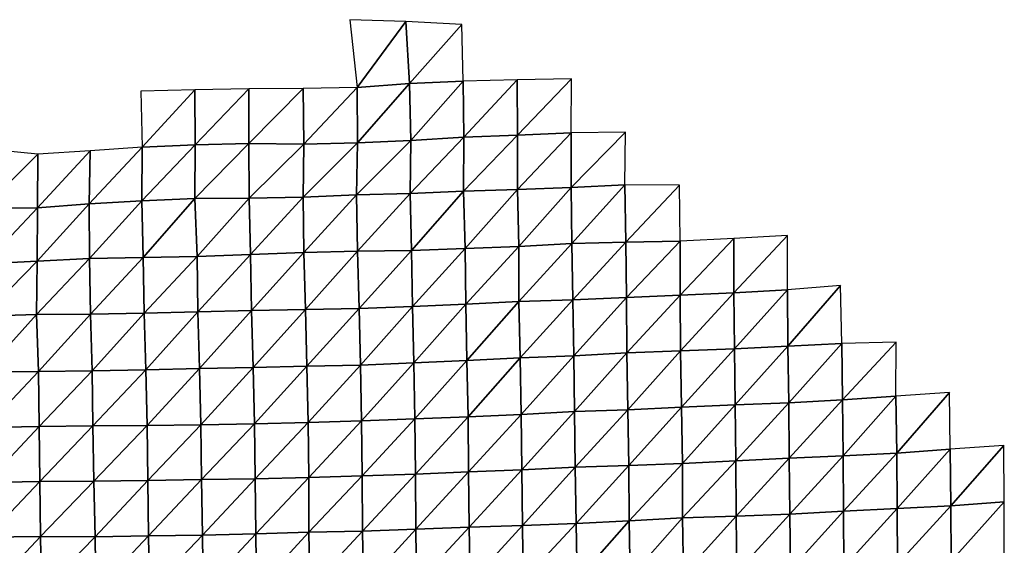
# Model space of a CAD drawing. Units: metres. Extents: x -233 to 276, y -268 to 170.
# Drawn here: x -100 to -49, y 130 to 157 of the extents above; entities that cross this region are included whole.
import ezdxf

# ---------------------------------------------------------------- set-up
doc = ezdxf.new("R2010")
doc.units = ezdxf.units.M

msp = doc.modelspace()

# ---------------------------------------------------------------- linework, layer by layer
at = {"layer": '1'}
for points in [[(-83.1695, 157.0989, -1907.4861), (-82.7977, 153.553, -1898.5692), (-80.2499, 156.9978, -1906.1542)], [(-80.2499, 156.9978, -1906.1542), (-82.7977, 153.553, -1898.5692), (-80.0515, 153.7622, -1901.1736)], [(-80.2499, 156.9978, -1906.1542), (-80.0515, 153.7622, -1901.1736), (-77.311, 156.85, -1904.2418)], [(-77.311, 156.85, -1904.2418), (-80.0515, 153.7622, -1901.1736), (-77.2511, 153.8789, -1902.6006)], [(-85.6225, 153.4987, -1897.9434), (-85.5823, 150.5855, -1896.9052), (-82.7977, 153.553, -1898.5692)], [(-82.7977, 153.553, -1898.5692), (-85.5823, 150.5855, -1896.9052), (-82.7715, 150.6618, -1897.8323)], [(-82.7977, 153.553, -1898.5692), (-82.7715, 150.6618, -1897.8323), (-80.0515, 153.7622, -1901.1736)], [(-80.0515, 153.7622, -1901.1736), (-82.7715, 150.6618, -1897.8323), (-79.9819, 150.7836, -1899.3514)], [(-80.0515, 153.7622, -1901.1736), (-79.9819, 150.7836, -1899.3514), (-77.2511, 153.8789, -1902.6006)], [(-77.2511, 153.8789, -1902.6006), (-79.9819, 150.7836, -1899.3514), (-77.2154, 150.9594, -1901.5767)], [(-77.2511, 153.8789, -1902.6006), (-77.2154, 150.9594, -1901.5767), (-74.4211, 153.9433, -1903.3636)], [(-74.4211, 153.9433, -1903.3636), (-77.2154, 150.9594, -1901.5767), (-74.4022, 151.0543, -1902.7524)], [(-74.4211, 153.9433, -1903.3636), (-74.4022, 151.0543, -1902.7524), (-71.5867, 154.0035, -1904.0759)], [(-71.5867, 154.0035, -1904.0759), (-74.4022, 151.0543, -1902.7524), (-71.6033, 151.1867, -1904.4188)], [(-94.1039, 153.367, -1896.4832), (-94.0388, 150.4227, -1895.004), (-91.2934, 153.4361, -1897.2872)], [(-91.2934, 153.4361, -1897.2872), (-94.0388, 150.4227, -1895.004), (-91.2682, 150.5531, -1896.6248)], [(-91.2934, 153.4361, -1897.2872), (-91.2682, 150.5531, -1896.6248), (-88.4639, 153.4768, -1897.7335)], [(-88.4639, 153.4768, -1897.7335), (-91.2682, 150.5531, -1896.6248), (-88.453, 150.6161, -1897.3711)], [(-88.4639, 153.4768, -1897.7335), (-88.453, 150.6161, -1897.3711), (-85.6225, 153.4987, -1897.9434)], [(-85.6225, 153.4987, -1897.9434), (-88.453, 150.6161, -1897.3711), (-85.5823, 150.5855, -1896.9052)], [(-79.9819, 150.7836, -1899.3514), (-80.0181, 148.0056, -1900.126), (-77.2154, 150.9594, -1901.5767)], [(-77.2154, 150.9594, -1901.5767), (-80.0181, 148.0056, -1900.126), (-77.2218, 148.1235, -1901.63)], [(-77.2154, 150.9594, -1901.5767), (-77.2218, 148.1235, -1901.63), (-74.4022, 151.0543, -1902.7524)], [(-74.4022, 151.0543, -1902.7524), (-77.2218, 148.1235, -1901.63), (-74.4097, 148.2189, -1902.8385)], [(-74.4022, 151.0543, -1902.7524), (-74.4097, 148.2189, -1902.8385), (-71.6033, 151.1867, -1904.4188)], [(-71.6033, 151.1867, -1904.4188), (-74.4097, 148.2189, -1902.8385), (-71.5942, 148.3151, -1904.0601)], [(-71.6033, 151.1867, -1904.4188), (-71.5942, 148.3151, -1904.0601), (-68.7492, 151.2086, -1904.6534)], [(-68.7492, 151.2086, -1904.6534), (-71.5942, 148.3151, -1904.0601), (-68.7936, 148.4514, -1905.8148)], [(-96.7627, 150.2275, -1892.5459), (-96.8068, 147.4602, -1893.3141), (-94.0388, 150.4227, -1895.004)], [(-94.0388, 150.4227, -1895.004), (-96.8068, 147.4602, -1893.3141), (-94.0608, 147.6191, -1895.3429)], [(-94.0388, 150.4227, -1895.004), (-94.0608, 147.6191, -1895.3429), (-91.2682, 150.5531, -1896.6248)], [(-91.2682, 150.5531, -1896.6248), (-94.0608, 147.6191, -1895.3429), (-91.282, 147.7348, -1896.8011)], [(-91.2682, 150.5531, -1896.6248), (-91.282, 147.7348, -1896.8011), (-88.453, 150.6161, -1897.3711)], [(-88.453, 150.6161, -1897.3711), (-91.282, 147.7348, -1896.8011), (-88.4435, 147.7583, -1897.0435)], [(-88.453, 150.6161, -1897.3711), (-88.4435, 147.7583, -1897.0435), (-85.5823, 150.5855, -1896.9052)], [(-85.5823, 150.5855, -1896.9052), (-88.4435, 147.7583, -1897.0435), (-85.6188, 147.8072, -1897.6234)], [(-85.5823, 150.5855, -1896.9052), (-85.6188, 147.8072, -1897.6234), (-82.7715, 150.6618, -1897.8323)], [(-82.7715, 150.6618, -1897.8323), (-85.6188, 147.8072, -1897.6234), (-82.8336, 147.93, -1899.1855)], [(-82.7715, 150.6618, -1897.8323), (-82.8336, 147.93, -1899.1855), (-79.9819, 150.7836, -1899.3514)], [(-79.9819, 150.7836, -1899.3514), (-82.8336, 147.93, -1899.1855), (-80.0181, 148.0056, -1900.126)], [(-102.5417, 150.3552, -1894.3712), (-102.3516, 147.2447, -1890.6237), (-99.494, 150.0546, -1890.3809)], [(-99.494, 150.0546, -1890.3809), (-102.3516, 147.2447, -1890.6237), (-99.5091, 147.2456, -1890.5524)], [(-99.494, 150.0546, -1890.3809), (-99.5091, 147.2456, -1890.5524), (-96.7627, 150.2275, -1892.5459)], [(-96.7627, 150.2275, -1892.5459), (-99.5091, 147.2456, -1890.5524), (-96.8068, 147.4602, -1893.3141)], [(-71.5942, 148.3151, -1904.0601), (-71.5568, 145.3869, -1902.9319), (-68.7936, 148.4514, -1905.8148)], [(-68.7936, 148.4514, -1905.8148), (-71.5568, 145.3869, -1902.9319), (-68.7306, 145.4633, -1903.9158)], [(-68.7936, 148.4514, -1905.8148), (-68.7306, 145.4633, -1903.9158), (-65.9237, 148.4435, -1905.6637)], [(-65.9237, 148.4435, -1905.6637), (-68.7306, 145.4633, -1903.9158), (-65.8845, 145.5024, -1904.3976)], [(-85.6188, 147.8072, -1897.6234), (-85.5895, 144.9152, -1896.8441), (-82.8336, 147.93, -1899.1855)], [(-82.8336, 147.93, -1899.1855), (-85.5895, 144.9152, -1896.8441), (-82.7743, 144.9813, -1897.6758)], [(-82.8336, 147.93, -1899.1855), (-82.7743, 144.9813, -1897.6758), (-80.0181, 148.0056, -1900.126)], [(-80.0181, 148.0056, -1900.126), (-82.7743, 144.9813, -1897.6758), (-79.9411, 145.0196, -1898.1338)], [(-80.0181, 148.0056, -1900.126), (-79.9411, 145.0196, -1898.1338), (-77.2218, 148.1235, -1901.63)], [(-77.2218, 148.1235, -1901.63), (-79.9411, 145.0196, -1898.1338), (-77.145, 145.1304, -1899.5735)], [(-77.2218, 148.1235, -1901.63), (-77.145, 145.1304, -1899.5735), (-74.4097, 148.2189, -1902.8385)], [(-74.4097, 148.2189, -1902.8385), (-77.145, 145.1304, -1899.5735), (-74.342, 145.2365, -1900.9519)], [(-74.4097, 148.2189, -1902.8385), (-74.342, 145.2365, -1900.9519), (-71.5942, 148.3151, -1904.0601)], [(-71.5942, 148.3151, -1904.0601), (-74.342, 145.2365, -1900.9519), (-71.5568, 145.3869, -1902.9319)], [(-99.5091, 147.2456, -1890.5524), (-99.5393, 144.4578, -1891.0256), (-96.8068, 147.4602, -1893.3141)], [(-96.8068, 147.4602, -1893.3141), (-99.5393, 144.4578, -1891.0256), (-96.7942, 144.6056, -1892.944)], [(-96.8068, 147.4602, -1893.3141), (-96.7942, 144.6056, -1892.944), (-94.0608, 147.6191, -1895.3429)], [(-94.0608, 147.6191, -1895.3429), (-96.7942, 144.6056, -1892.944), (-93.9836, 144.6614, -1893.6229)], [(-94.0608, 147.6191, -1895.3429), (-93.9836, 144.6614, -1893.6229), (-91.282, 147.7348, -1896.8011)], [(-91.282, 147.7348, -1896.8011), (-93.9836, 144.6614, -1893.6229), (-91.1606, 144.7011, -1894.0872)], [(-91.282, 147.7348, -1896.8011), (-91.1606, 144.7011, -1894.0872), (-88.4435, 147.7583, -1897.0435)], [(-88.4435, 147.7583, -1897.0435), (-91.1606, 144.7011, -1894.0872), (-88.3782, 144.8099, -1895.4877)], [(-88.4435, 147.7583, -1897.0435), (-88.3782, 144.8099, -1895.4877), (-85.6188, 147.8072, -1897.6234)], [(-85.6188, 147.8072, -1897.6234), (-88.3782, 144.8099, -1895.4877), (-85.5895, 144.9152, -1896.8441)], [(-102.3516, 147.2447, -1890.6237), (-102.2873, 144.3224, -1889.2787), (-99.5091, 147.2456, -1890.5524)], [(-99.5091, 147.2456, -1890.5524), (-102.2873, 144.3224, -1889.2787), (-99.5393, 144.4578, -1891.0256)], [(-63.0808, 145.6429, -1906.2518), (-63.0865, 142.8001, -1906.3365), (-60.2835, 145.8122, -1908.4966)], [(-60.2835, 145.8122, -1908.4966), (-63.0865, 142.8001, -1906.3365), (-60.2847, 142.9559, -1908.4426)], [(-74.342, 145.2365, -1900.9519), (-74.3271, 142.36, -1900.4583), (-71.5568, 145.3869, -1902.9319)], [(-71.5568, 145.3869, -1902.9319), (-74.3271, 142.36, -1900.4583), (-71.5084, 142.4397, -1901.5067)], [(-71.5568, 145.3869, -1902.9319), (-71.5084, 142.4397, -1901.5067), (-68.7306, 145.4633, -1903.9158)], [(-68.7306, 145.4633, -1903.9158), (-71.5084, 142.4397, -1901.5067), (-68.7038, 142.5555, -1903.0536)], [(-68.7306, 145.4633, -1903.9158), (-68.7038, 142.5555, -1903.0536), (-65.8845, 145.5024, -1904.3976)], [(-65.8845, 145.5024, -1904.3976), (-68.7038, 142.5555, -1903.0536), (-65.8962, 142.6747, -1904.652)], [(-65.8845, 145.5024, -1904.3976), (-65.8962, 142.6747, -1904.652), (-63.0808, 145.6429, -1906.2518)], [(-63.0808, 145.6429, -1906.2518), (-65.8962, 142.6747, -1904.652), (-63.0865, 142.8001, -1906.3365)], [(-91.1606, 144.7011, -1894.0872), (-91.1234, 141.8059, -1893.1819), (-88.3782, 144.8099, -1895.4877)], [(-88.3782, 144.8099, -1895.4877), (-91.1234, 141.8059, -1893.1819), (-88.3186, 141.8747, -1894.0629)], [(-88.3782, 144.8099, -1895.4877), (-88.3186, 141.8747, -1894.0629), (-85.5895, 144.9152, -1896.8441)], [(-85.5895, 144.9152, -1896.8441), (-88.3186, 141.8747, -1894.0629), (-85.5011, 141.9269, -1894.7178)], [(-85.5895, 144.9152, -1896.8441), (-85.5011, 141.9269, -1894.7178), (-82.7743, 144.9813, -1897.6758)], [(-82.7743, 144.9813, -1897.6758), (-85.5011, 141.9269, -1894.7178), (-82.6889, 141.9919, -1895.5529)], [(-82.7743, 144.9813, -1897.6758), (-82.6889, 141.9919, -1895.5529), (-79.9411, 145.0196, -1898.1338)], [(-79.9411, 145.0196, -1898.1338), (-82.6889, 141.9919, -1895.5529), (-79.8914, 142.0877, -1896.8143)], [(-79.9411, 145.0196, -1898.1338), (-79.8914, 142.0877, -1896.8143), (-77.145, 145.1304, -1899.5735)], [(-77.145, 145.1304, -1899.5735), (-79.8914, 142.0877, -1896.8143), (-77.1032, 142.2076, -1898.4114)], [(-77.145, 145.1304, -1899.5735), (-77.1032, 142.2076, -1898.4114), (-74.342, 145.2365, -1900.9519)], [(-74.342, 145.2365, -1900.9519), (-77.1032, 142.2076, -1898.4114), (-74.3271, 142.36, -1900.4583)], [(-102.2873, 144.3224, -1889.2787), (-102.3536, 141.5843, -1890.4276), (-99.5393, 144.4578, -1891.0256)], [(-99.5393, 144.4578, -1891.0256), (-102.3536, 141.5843, -1890.4276), (-99.575, 141.6762, -1891.6132)], [(-99.5393, 144.4578, -1891.0256), (-99.575, 141.6762, -1891.6132), (-96.7942, 144.6056, -1892.944)], [(-96.7942, 144.6056, -1892.944), (-99.575, 141.6762, -1891.6132), (-96.7448, 141.6978, -1891.8351)], [(-96.7942, 144.6056, -1892.944), (-96.7448, 141.6978, -1891.8351), (-93.9836, 144.6614, -1893.6229)], [(-93.9836, 144.6614, -1893.6229), (-96.7448, 141.6978, -1891.8351), (-93.9307, 141.745, -1892.4125)], [(-93.9836, 144.6614, -1893.6229), (-93.9307, 141.745, -1892.4125), (-91.1606, 144.7011, -1894.0872)], [(-91.1606, 144.7011, -1894.0872), (-93.9307, 141.745, -1892.4125), (-91.1234, 141.8059, -1893.1819)], [(-65.8962, 142.6747, -1904.652), (-65.8709, 139.7675, -1903.8075), (-63.0865, 142.8001, -1906.3365)], [(-63.0865, 142.8001, -1906.3365), (-65.8709, 139.7675, -1903.8075), (-63.0544, 139.8727, -1905.2461)], [(-63.0865, 142.8001, -1906.3365), (-63.0544, 139.8727, -1905.2461), (-60.2847, 142.9559, -1908.4426)], [(-60.2847, 142.9559, -1908.4426), (-63.0544, 139.8727, -1905.2461), (-60.2519, 140.0206, -1907.2863)], [(-60.2847, 142.9559, -1908.4426), (-60.2519, 140.0206, -1907.2863), (-57.5103, 143.1958, -1911.709)], [(-57.5103, 143.1958, -1911.709), (-60.2519, 140.0206, -1907.2863), (-57.4391, 140.1582, -1909.1843)], [(-79.8914, 142.0877, -1896.8143), (-79.8305, 139.1398, -1895.226), (-77.1032, 142.2076, -1898.4114)], [(-77.1032, 142.2076, -1898.4114), (-79.8305, 139.1398, -1895.226), (-77.0467, 139.2613, -1896.881)], [(-77.1032, 142.2076, -1898.4114), (-77.0467, 139.2613, -1896.881), (-74.3271, 142.36, -1900.4583)], [(-74.3271, 142.36, -1900.4583), (-77.0467, 139.2613, -1896.881), (-74.2656, 139.3973, -1898.7422)], [(-74.3271, 142.36, -1900.4583), (-74.2656, 139.3973, -1898.7422), (-71.5084, 142.4397, -1901.5067)], [(-71.5084, 142.4397, -1901.5067), (-74.2656, 139.3973, -1898.7422), (-71.4634, 139.5031, -1900.1808)], [(-71.5084, 142.4397, -1901.5067), (-71.4634, 139.5031, -1900.1808), (-68.7038, 142.5555, -1903.0536)], [(-68.7038, 142.5555, -1903.0536), (-71.4634, 139.5031, -1900.1808), (-68.6831, 139.6622, -1902.3711)], [(-68.7038, 142.5555, -1903.0536), (-68.6831, 139.6622, -1902.3711), (-65.8962, 142.6747, -1904.652)], [(-65.8962, 142.6747, -1904.652), (-68.6831, 139.6622, -1902.3711), (-65.8709, 139.7675, -1903.8075)], [(-102.3536, 141.5843, -1890.4276), (-102.2836, 138.6578, -1888.9847), (-99.575, 141.6762, -1891.6132)], [(-99.575, 141.6762, -1891.6132), (-102.2836, 138.6578, -1888.9847), (-99.4675, 138.6927, -1889.3981)], [(-99.575, 141.6762, -1891.6132), (-99.4675, 138.6927, -1889.3981), (-96.7448, 141.6978, -1891.8351)], [(-96.7448, 141.6978, -1891.8351), (-99.4675, 138.6927, -1889.3981), (-96.6522, 138.7309, -1889.86)], [(-96.7448, 141.6978, -1891.8351), (-96.6522, 138.7309, -1889.86), (-93.9307, 141.745, -1892.4125)], [(-93.9307, 141.745, -1892.4125), (-96.6522, 138.7309, -1889.86), (-93.8446, 138.7829, -1890.5204)], [(-93.9307, 141.745, -1892.4125), (-93.8446, 138.7829, -1890.5204), (-91.1234, 141.8059, -1893.1819)], [(-91.1234, 141.8059, -1893.1819), (-93.8446, 138.7829, -1890.5204), (-91.0409, 138.844, -1891.3105)], [(-91.1234, 141.8059, -1893.1819), (-91.0409, 138.844, -1891.3105), (-88.3186, 141.8747, -1894.0629)], [(-88.3186, 141.8747, -1894.0629), (-91.0409, 138.844, -1891.3105), (-88.2342, 138.9044, -1892.0946)], [(-88.3186, 141.8747, -1894.0629), (-88.2342, 138.9044, -1892.0946), (-85.5011, 141.9269, -1894.7178)], [(-85.5011, 141.9269, -1894.7178), (-88.2342, 138.9044, -1892.0946), (-85.427, 138.9678, -1892.924)], [(-85.5011, 141.9269, -1894.7178), (-85.427, 138.9678, -1892.924), (-82.6889, 141.9919, -1895.5529)], [(-82.6889, 141.9919, -1895.5529), (-85.427, 138.9678, -1892.924), (-82.6131, 139.0245, -1893.6622)], [(-82.6889, 141.9919, -1895.5529), (-82.6131, 139.0245, -1893.6622), (-79.8914, 142.0877, -1896.8143)], [(-79.8914, 142.0877, -1896.8143), (-82.6131, 139.0245, -1893.6622), (-79.8305, 139.1398, -1895.226)], [(-60.2519, 140.0206, -1907.2863), (-60.2038, 137.0536, -1905.6366), (-57.4391, 140.1582, -1909.1843)], [(-57.4391, 140.1582, -1909.1843), (-60.2038, 137.0536, -1905.6366), (-57.3992, 137.2023, -1907.7351)], [(-57.4391, 140.1582, -1909.1843), (-57.3992, 137.2023, -1907.7351), (-54.591, 140.2192, -1910.0093)], [(-54.591, 140.2192, -1910.0093), (-57.3992, 137.2023, -1907.7351), (-54.6087, 137.4023, -1910.5721)], [(-71.4634, 139.5031, -1900.1808), (-71.4294, 136.5912, -1899.1633), (-68.6831, 139.6622, -1902.3711)], [(-68.6831, 139.6622, -1902.3711), (-71.4294, 136.5912, -1899.1633), (-68.6227, 136.6917, -1900.5605)], [(-68.6831, 139.6622, -1902.3711), (-68.6227, 136.6917, -1900.5605), (-65.8709, 139.7675, -1903.8075)], [(-65.8709, 139.7675, -1903.8075), (-68.6227, 136.6917, -1900.5605), (-65.8245, 136.8188, -1902.3428)], [(-65.8709, 139.7675, -1903.8075), (-65.8245, 136.8188, -1902.3428), (-63.0544, 139.8727, -1905.2461)], [(-63.0544, 139.8727, -1905.2461), (-65.8245, 136.8188, -1902.3428), (-63.0171, 136.9371, -1904.0024)], [(-63.0544, 139.8727, -1905.2461), (-63.0171, 136.9371, -1904.0024), (-60.2519, 140.0206, -1907.2863)], [(-60.2519, 140.0206, -1907.2863), (-63.0171, 136.9371, -1904.0024), (-60.2038, 137.0536, -1905.6366)], [(-82.6131, 139.0245, -1893.6622), (-82.5675, 136.1121, -1892.4908), (-79.8305, 139.1398, -1895.226)], [(-79.8305, 139.1398, -1895.226), (-82.5675, 136.1121, -1892.4908), (-79.7753, 136.2059, -1893.782)], [(-79.8305, 139.1398, -1895.226), (-79.7753, 136.2059, -1893.782), (-77.0467, 139.2613, -1896.881)], [(-77.0467, 139.2613, -1896.881), (-79.7753, 136.2059, -1893.782), (-76.9904, 136.3197, -1895.3627)], [(-77.0467, 139.2613, -1896.881), (-76.9904, 136.3197, -1895.3627), (-74.2656, 139.3973, -1898.7422)], [(-74.2656, 139.3973, -1898.7422), (-76.9904, 136.3197, -1895.3627), (-74.2068, 136.4444, -1897.1042)], [(-74.2656, 139.3973, -1898.7422), (-74.2068, 136.4444, -1897.1042), (-71.4634, 139.5031, -1900.1808)], [(-71.4634, 139.5031, -1900.1808), (-74.2068, 136.4444, -1897.1042), (-71.4294, 136.5912, -1899.1633)], [(-102.2836, 138.6578, -1888.9847), (-102.2378, 135.7671, -1888.0046), (-99.4675, 138.6927, -1889.3981)], [(-99.4675, 138.6927, -1889.3981), (-102.2378, 135.7671, -1888.0046), (-99.4236, 135.8023, -1888.4337)], [(-99.4675, 138.6927, -1889.3981), (-99.4236, 135.8023, -1888.4337), (-96.6522, 138.7309, -1889.86)], [(-96.6522, 138.7309, -1889.86), (-99.4236, 135.8023, -1888.4337), (-96.6156, 135.8482, -1889.0198)], [(-96.6522, 138.7309, -1889.86), (-96.6156, 135.8482, -1889.0198), (-93.8446, 138.7829, -1890.5204)], [(-93.8446, 138.7829, -1890.5204), (-96.6156, 135.8482, -1889.0198), (-93.787, 135.8672, -1889.2229)], [(-93.8446, 138.7829, -1890.5204), (-93.787, 135.8672, -1889.2229), (-91.0409, 138.844, -1891.3105)], [(-91.0409, 138.844, -1891.3105), (-93.787, 135.8672, -1889.2229), (-90.965, 135.897, -1889.5857)], [(-91.0409, 138.844, -1891.3105), (-90.965, 135.897, -1889.5857), (-88.2342, 138.9044, -1892.0946)], [(-88.2342, 138.9044, -1892.0946), (-90.965, 135.897, -1889.5857), (-88.1572, 135.9508, -1890.2944)], [(-88.2342, 138.9044, -1892.0946), (-88.1572, 135.9508, -1890.2944), (-85.427, 138.9678, -1892.924)], [(-85.427, 138.9678, -1892.924), (-88.1572, 135.9508, -1890.2944), (-85.3548, 136.0167, -1891.1791)], [(-85.427, 138.9678, -1892.924), (-85.3548, 136.0167, -1891.1791), (-82.6131, 139.0245, -1893.6622)], [(-82.6131, 139.0245, -1893.6622), (-85.3548, 136.0167, -1891.1791), (-82.5675, 136.1121, -1892.4908)], [(-54.6087, 137.4023, -1910.5721), (-54.5551, 134.4076, -1908.5641), (-51.8083, 137.598, -1913.3497)], [(-51.8083, 137.598, -1913.3497), (-54.5551, 134.4076, -1908.5641), (-51.7673, 134.6249, -1911.7184)], [(-63.0171, 136.9371, -1904.0024), (-62.9833, 134.0124, -1902.8729), (-60.2038, 137.0536, -1905.6366)], [(-60.2038, 137.0536, -1905.6366), (-62.9833, 134.0124, -1902.8729), (-60.1871, 134.1611, -1905.0159)], [(-60.2038, 137.0536, -1905.6366), (-60.1871, 134.1611, -1905.0159), (-57.3992, 137.2023, -1907.7351)], [(-57.3992, 137.2023, -1907.7351), (-60.1871, 134.1611, -1905.0159), (-57.3664, 134.2672, -1906.5378)], [(-57.3992, 137.2023, -1907.7351), (-57.3664, 134.2672, -1906.5378), (-54.6087, 137.4023, -1910.5721)], [(-54.6087, 137.4023, -1910.5721), (-57.3664, 134.2672, -1906.5378), (-54.5551, 134.4076, -1908.5641)], [(-74.2068, 136.4444, -1897.1042), (-74.179, 133.5519, -1896.2889), (-71.4294, 136.5912, -1899.1633)], [(-71.4294, 136.5912, -1899.1633), (-74.179, 133.5519, -1896.2889), (-71.392, 133.6754, -1898.0542)], [(-71.4294, 136.5912, -1899.1633), (-71.392, 133.6754, -1898.0542), (-68.6227, 136.6917, -1900.5605)], [(-68.6227, 136.6917, -1900.5605), (-71.392, 133.6754, -1898.0542), (-68.5854, 133.7712, -1899.416)], [(-68.6227, 136.6917, -1900.5605), (-68.5854, 133.7712, -1899.416), (-65.8245, 136.8188, -1902.3428)], [(-65.8245, 136.8188, -1902.3428), (-68.5854, 133.7712, -1899.416), (-65.7746, 133.8668, -1900.777)], [(-65.8245, 136.8188, -1902.3428), (-65.7746, 133.8668, -1900.777), (-63.0171, 136.9371, -1904.0024)], [(-63.0171, 136.9371, -1904.0024), (-65.7746, 133.8668, -1900.777), (-62.9833, 134.0124, -1902.8729)], [(-88.1572, 135.9508, -1890.2944), (-88.1214, 133.0644, -1889.4099), (-85.3548, 136.0167, -1891.1791)], [(-85.3548, 136.0167, -1891.1791), (-88.1214, 133.0644, -1889.4099), (-85.3274, 133.1403, -1890.4637)], [(-85.3548, 136.0167, -1891.1791), (-85.3274, 133.1403, -1890.4637), (-82.5675, 136.1121, -1892.4908)], [(-82.5675, 136.1121, -1892.4908), (-85.3274, 133.1403, -1890.4637), (-82.5379, 133.2287, -1891.7035)], [(-82.5675, 136.1121, -1892.4908), (-82.5379, 133.2287, -1891.7035), (-79.7753, 136.2059, -1893.782)], [(-79.7753, 136.2059, -1893.782), (-82.5379, 133.2287, -1891.7035), (-79.7418, 133.3123, -1892.8757)], [(-79.7753, 136.2059, -1893.782), (-79.7418, 133.3123, -1892.8757), (-76.9904, 136.3197, -1895.3627)], [(-76.9904, 136.3197, -1895.3627), (-79.7418, 133.3123, -1892.8757), (-76.9621, 133.4306, -1894.5597)], [(-76.9904, 136.3197, -1895.3627), (-76.9621, 133.4306, -1894.5597), (-74.2068, 136.4444, -1897.1042)], [(-74.2068, 136.4444, -1897.1042), (-76.9621, 133.4306, -1894.5597), (-74.179, 133.5519, -1896.2889)], [(-102.2378, 135.7671, -1888.0046), (-102.1871, 132.8728, -1886.9392), (-99.4236, 135.8023, -1888.4337)], [(-99.4236, 135.8023, -1888.4337), (-102.1871, 132.8728, -1886.9392), (-99.3907, 132.9291, -1887.6901)], [(-99.4236, 135.8023, -1888.4337), (-99.3907, 132.9291, -1887.6901), (-96.6156, 135.8482, -1889.0198)], [(-96.6156, 135.8482, -1889.0198), (-99.3907, 132.9291, -1887.6901), (-96.5681, 132.9526, -1887.9646)], [(-96.6156, 135.8482, -1889.0198), (-96.5681, 132.9526, -1887.9646), (-93.787, 135.8672, -1889.2229)], [(-93.787, 135.8672, -1889.2229), (-96.5681, 132.9526, -1887.9646), (-93.7471, 132.98, -1888.2979)], [(-93.787, 135.8672, -1889.2229), (-93.7471, 132.98, -1888.2979), (-90.965, 135.897, -1889.5857)], [(-90.965, 135.897, -1889.5857), (-93.7471, 132.98, -1888.2979), (-90.9406, 133.0302, -1888.9686)], [(-90.965, 135.897, -1889.5857), (-90.9406, 133.0302, -1888.9686), (-88.1572, 135.9508, -1890.2944)], [(-88.1572, 135.9508, -1890.2944), (-90.9406, 133.0302, -1888.9686), (-88.1214, 133.0644, -1889.4099)], [(-54.5551, 134.4076, -1908.5641), (-54.5447, 131.5228, -1908.1222), (-51.7673, 134.6249, -1911.7184)], [(-51.7673, 134.6249, -1911.7184), (-54.5447, 131.5228, -1908.1222), (-51.7278, 131.6599, -1910.1471)], [(-51.7673, 134.6249, -1911.7184), (-51.7278, 131.6599, -1910.1471), (-48.9615, 134.8181, -1914.5229)], [(-48.9615, 134.8181, -1914.5229), (-51.7278, 131.6599, -1910.1471), (-48.9343, 131.8762, -1913.3596)], [(-65.7746, 133.8668, -1900.777), (-65.7777, 131.0247, -1900.7947), (-62.9833, 134.0124, -1902.8729)], [(-62.9833, 134.0124, -1902.8729), (-65.7777, 131.0247, -1900.7947), (-62.9645, 131.1219, -1902.2152)], [(-62.9833, 134.0124, -1902.8729), (-62.9645, 131.1219, -1902.2152), (-60.1871, 134.1611, -1905.0159)], [(-60.1871, 134.1611, -1905.0159), (-62.9645, 131.1219, -1902.2152), (-60.1511, 131.2281, -1903.7712)], [(-60.1871, 134.1611, -1905.0159), (-60.1511, 131.2281, -1903.7712), (-57.3664, 134.2672, -1906.5378)], [(-57.3664, 134.2672, -1906.5378), (-60.1511, 131.2281, -1903.7712), (-57.3503, 131.3736, -1905.918)], [(-57.3664, 134.2672, -1906.5378), (-57.3503, 131.3736, -1905.918), (-54.5551, 134.4076, -1908.5641)], [(-54.5551, 134.4076, -1908.5641), (-57.3503, 131.3736, -1905.918), (-54.5447, 131.5228, -1908.1222)], [(-79.7418, 133.3123, -1892.8757), (-79.7165, 130.4345, -1892.175), (-76.9621, 133.4306, -1894.5597)], [(-76.9621, 133.4306, -1894.5597), (-79.7165, 130.4345, -1892.175), (-76.9359, 130.5471, -1893.8126)], [(-76.9621, 133.4306, -1894.5597), (-76.9359, 130.5471, -1893.8126), (-74.179, 133.5519, -1896.2889)], [(-74.179, 133.5519, -1896.2889), (-76.9359, 130.5471, -1893.8126), (-74.1383, 130.6386, -1895.136)], [(-74.179, 133.5519, -1896.2889), (-74.1383, 130.6386, -1895.136), (-71.392, 133.6754, -1898.0542)], [(-71.392, 133.6754, -1898.0542), (-74.1383, 130.6386, -1895.136), (-71.3351, 130.7271, -1896.4188)], [(-71.392, 133.6754, -1898.0542), (-71.3351, 130.7271, -1896.4188), (-68.5854, 133.7712, -1899.416)], [(-68.5854, 133.7712, -1899.416), (-71.3351, 130.7271, -1896.4188), (-68.5566, 130.8701, -1898.5195)], [(-68.5854, 133.7712, -1899.416), (-68.5566, 130.8701, -1898.5195), (-65.7746, 133.8668, -1900.777)], [(-65.7746, 133.8668, -1900.777), (-68.5566, 130.8701, -1898.5195), (-65.7777, 131.0247, -1900.7947)], [(-102.1871, 132.8728, -1886.9392), (-102.1607, 130.012, -1886.3384), (-99.3907, 132.9291, -1887.6901)], [(-99.3907, 132.9291, -1887.6901), (-102.1607, 130.012, -1886.3384), (-99.3616, 130.0627, -1887.0254)], [(-99.3907, 132.9291, -1887.6901), (-99.3616, 130.0627, -1887.0254), (-96.5681, 132.9526, -1887.9646)], [(-96.5681, 132.9526, -1887.9646), (-99.3616, 130.0627, -1887.0254), (-96.5011, 130.0337, -1886.5221)], [(-96.5681, 132.9526, -1887.9646), (-96.5011, 130.0337, -1886.5221), (-93.7471, 132.98, -1888.2979)], [(-93.7471, 132.98, -1888.2979), (-96.5011, 130.0337, -1886.5221), (-93.7082, 130.0966, -1887.3988)], [(-93.7471, 132.98, -1888.2979), (-93.7082, 130.0966, -1887.3988), (-90.9406, 133.0302, -1888.9686)], [(-90.9406, 133.0302, -1888.9686), (-93.7082, 130.0966, -1887.3988), (-90.8867, 130.1226, -1887.7258)], [(-90.9406, 133.0302, -1888.9686), (-90.8867, 130.1226, -1887.7258), (-88.1214, 133.0644, -1889.4099)], [(-88.1214, 133.0644, -1889.4099), (-90.8867, 130.1226, -1887.7258), (-88.0975, 130.198, -1888.7946)], [(-88.1214, 133.0644, -1889.4099), (-88.0975, 130.198, -1888.7946), (-85.3274, 133.1403, -1890.4637)], [(-85.3274, 133.1403, -1890.4637), (-88.0975, 130.198, -1888.7946), (-85.3138, 130.2868, -1890.0671)], [(-85.3274, 133.1403, -1890.4637), (-85.3138, 130.2868, -1890.0671), (-82.5379, 133.2287, -1891.7035)], [(-82.5379, 133.2287, -1891.7035), (-85.3138, 130.2868, -1890.0671), (-82.5046, 130.3413, -1890.8304)], [(-82.5379, 133.2287, -1891.7035), (-82.5046, 130.3413, -1890.8304), (-79.7418, 133.3123, -1892.8757)], [(-79.7418, 133.3123, -1892.8757), (-82.5046, 130.3413, -1890.8304), (-79.7165, 130.4345, -1892.175)], [(-51.7278, 131.6599, -1910.1471), (-51.7157, 128.7677, -1909.6287), (-48.9343, 131.8762, -1913.3596)], [(-48.9343, 131.8762, -1913.3596), (-51.7157, 128.7677, -1909.6287), (-48.9389, 129.0214, -1913.4855)], [(-60.1511, 131.2281, -1903.7712), (-60.1183, 128.3053, -1902.6362), (-57.3503, 131.3736, -1905.918)], [(-57.3503, 131.3736, -1905.918), (-60.1183, 128.3053, -1902.6362), (-57.3222, 128.4547, -1904.8921)], [(-57.3503, 131.3736, -1905.918), (-57.3222, 128.4547, -1904.8921), (-54.5447, 131.5228, -1908.1222)], [(-54.5447, 131.5228, -1908.1222), (-57.3222, 128.4547, -1904.8921), (-54.5183, 128.6014, -1907.1101)], [(-54.5447, 131.5228, -1908.1222), (-54.5183, 128.6014, -1907.1101), (-51.7278, 131.6599, -1910.1471)], [(-51.7278, 131.6599, -1910.1471), (-54.5183, 128.6014, -1907.1101), (-51.7157, 128.7677, -1909.6287)], [(-71.3351, 130.7271, -1896.4188), (-71.281, 127.7881, -1894.8622), (-68.5566, 130.8701, -1898.5195)], [(-68.5566, 130.8701, -1898.5195), (-71.281, 127.7881, -1894.8622), (-68.5083, 127.9349, -1897.0693)], [(-68.5566, 130.8701, -1898.5195), (-68.5083, 127.9349, -1897.0693), (-65.7777, 131.0247, -1900.7947)], [(-65.7777, 131.0247, -1900.7947), (-68.5083, 127.9349, -1897.0693), (-65.7215, 128.0669, -1899.0526)], [(-65.7777, 131.0247, -1900.7947), (-65.7215, 128.0669, -1899.0526), (-62.9645, 131.1219, -1902.2152)], [(-62.9645, 131.1219, -1902.2152), (-65.7215, 128.0669, -1899.0526), (-62.9232, 128.1873, -1900.8625)], [(-62.9645, 131.1219, -1902.2152), (-62.9232, 128.1873, -1900.8625), (-60.1511, 131.2281, -1903.7712)], [(-60.1511, 131.2281, -1903.7712), (-62.9232, 128.1873, -1900.8625), (-60.1183, 128.3053, -1902.6362)], [(-85.3138, 130.2868, -1890.0671), (-85.2604, 127.3747, -1888.7656), (-82.5046, 130.3413, -1890.8304)], [(-82.5046, 130.3413, -1890.8304), (-85.2604, 127.3747, -1888.7656), (-82.4639, 127.4449, -1889.7896)], [(-82.5046, 130.3413, -1890.8304), (-82.4639, 127.4449, -1889.7896), (-79.7165, 130.4345, -1892.175)], [(-79.7165, 130.4345, -1892.175), (-82.4639, 127.4449, -1889.7896), (-79.6924, 127.5604, -1891.5078)], [(-79.7165, 130.4345, -1892.175), (-79.6924, 127.5604, -1891.5078), (-76.9359, 130.5471, -1893.8126)], [(-76.9359, 130.5471, -1893.8126), (-79.6924, 127.5604, -1891.5078), (-76.884, 127.6231, -1892.4205)], [(-76.9359, 130.5471, -1893.8126), (-76.884, 127.6231, -1892.4205), (-74.1383, 130.6386, -1895.136)], [(-74.1383, 130.6386, -1895.136), (-76.884, 127.6231, -1892.4205), (-74.1088, 127.7479, -1894.2865)], [(-74.1383, 130.6386, -1895.136), (-74.1088, 127.7479, -1894.2865), (-71.3351, 130.7271, -1896.4188)], [(-71.3351, 130.7271, -1896.4188), (-74.1088, 127.7479, -1894.2865), (-71.281, 127.7881, -1894.8622)], [(-102.1607, 130.012, -1886.3384), (-102.1111, 127.1239, -1885.3019), (-99.3616, 130.0627, -1887.0254)], [(-99.3616, 130.0627, -1887.0254), (-102.1111, 127.1239, -1885.3019), (-99.3006, 127.1572, -1885.7406)], [(-99.3616, 130.0627, -1887.0254), (-99.3006, 127.1572, -1885.7406), (-96.5011, 130.0337, -1886.5221)], [(-96.5011, 130.0337, -1886.5221), (-99.3006, 127.1572, -1885.7406), (-96.4607, 127.1535, -1885.6184)], [(-96.5011, 130.0337, -1886.5221), (-96.4607, 127.1535, -1885.6184), (-93.7082, 130.0966, -1887.3988)], [(-93.7082, 130.0966, -1887.3988), (-96.4607, 127.1535, -1885.6184), (-93.6642, 127.2086, -1886.3975)], [(-93.7082, 130.0966, -1887.3988), (-93.6642, 127.2086, -1886.3975), (-90.8867, 130.1226, -1887.7258)], [(-90.8867, 130.1226, -1887.7258), (-93.6642, 127.2086, -1886.3975), (-90.8525, 127.2459, -1886.9078)], [(-90.8867, 130.1226, -1887.7258), (-90.8525, 127.2459, -1886.9078), (-88.0975, 130.198, -1888.7946)], [(-88.0975, 130.198, -1888.7946), (-90.8525, 127.2459, -1886.9078), (-88.0544, 127.3053, -1887.7587)], [(-88.0975, 130.198, -1888.7946), (-88.0544, 127.3053, -1887.7587), (-85.3138, 130.2868, -1890.0671)], [(-85.3138, 130.2868, -1890.0671), (-88.0544, 127.3053, -1887.7587), (-85.2604, 127.3747, -1888.7656)]]:
    msp.add_3dface(points, dxfattribs=at)

doc.saveas('drawing.dxf')
